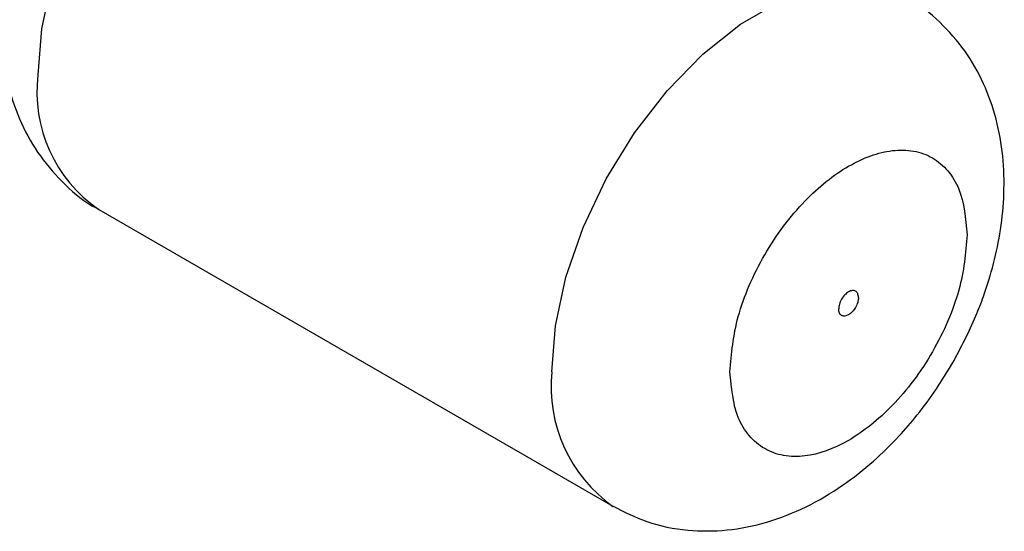
# Model space of a CAD drawing. Units: millimetres. Extents: x 0 to 420, y 0 to 297.
# Drawn here: x 392 to 396, y 74 to 76 of the extents above; entities that cross this region are included whole.
import ezdxf

# ---------------------------------------------------------------- set-up
doc = ezdxf.new("R2010")
doc.units = ezdxf.units.MM

msp = doc.modelspace()

# ---------------------------------------------------------------- linework, layer by layer
at = {"color": 7, "linetype": 'Continuous', "lineweight": 30}
msp.add_line((392.6926, 74.9309), (394.5311, 73.8696), dxfattribs=at)
at = {"color": 1, "linetype": 'Continuous', "lineweight": 30, "flags": 128}
for points in [[(393.7425, 76.7496), (393.665, 76.7828), (393.5485, 76.7988), (393.4207, 76.7822), (393.2861, 76.7335), (393.149, 76.6544), (393.0144, 76.5476), (392.8866, 76.4167), (392.7701, 76.2662), (392.6689, 76.1011), (392.5863, 75.9272), (392.5252, 75.7503), (392.4877, 75.5765), (392.4751, 75.4117)], [(394.3136, 74.3503), (394.3262, 74.5152), (394.3637, 74.689), (394.4248, 74.8659), (394.5073, 75.0398), (394.6086, 75.2049), (394.7251, 75.3554), (394.8528, 75.4863), (394.9875, 75.5931), (395.1245, 75.6722), (395.2592, 75.7209), (395.387, 75.7375), (395.5035, 75.7214), (395.5783, 75.6899)]]:
    msp.add_lwpolyline(points, dxfattribs=at)
at = {"color": 1, "linetype": 'Continuous', "lineweight": 30}
for centre, radius, start, end in [((392.9804, 75.3507), 0.5089, 173.1202, 235.5676), ((394.8333, 74.296), 0.5226, 174.0275, 234.7209)]:
    msp.add_arc(centre, radius, start, end, dxfattribs=at)
at = {"color": 7, "linetype": 'Continuous', "lineweight": 30}
for points, knots in [([(392.5278, 76.2385), (392.498, 76.1825), (392.4564, 76.1042), (392.4105, 75.984), (392.3788, 75.8813), (392.3535, 75.7581), (392.3411, 75.6294), (392.345, 75.4968), (392.3682, 75.3645), (392.4129, 75.2373), (392.48, 75.1187), (392.5713, 75.0173), (392.6446, 74.9537), (392.6897, 74.9334), (392.6926, 74.9321)], [0, 0, 0, 0, 0.122189, 0.170693, 0.25108, 0.333879, 0.422606, 0.515097, 0.609695, 0.704936, 0.800206, 0.895956, 0.993284, 1, 1, 1, 1]), ([(395.7458, 74.3808), (395.7756, 74.4368), (395.8172, 74.515), (395.8631, 74.6353), (395.8948, 74.738), (395.9201, 74.8612), (395.9325, 74.9898), (395.9286, 75.1225), (395.9054, 75.2547), (395.8607, 75.382), (395.7936, 75.5005), (395.7023, 75.6021), (395.6272, 75.6667), (395.5801, 75.6876), (395.5753, 75.6898)], [0, 0, 0, 0, 0.121652, 0.169944, 0.249977, 0.332413, 0.42075, 0.512834, 0.607017, 0.701839, 0.796692, 0.892021, 0.988921, 1, 1, 1, 1]), ([(394.95, 74.3503), (394.9556, 74.4152), (394.9643, 74.5151), (395.0173, 74.6597), (395.072, 74.7697), (395.14, 74.8726), (395.2388, 74.9888), (395.3742, 75.097), (395.5097, 75.1452), (395.6085, 75.143), (395.6764, 75.1186), (395.7312, 75.0719), (395.7841, 74.9883), (395.7928, 74.8985), (395.7985, 74.8402)], [0, 0, 0, 0, 0.119728, 0.18418, 0.25, 0.31582, 0.380272, 0.5, 0.619728, 0.68418, 0.75, 0.81582, 0.880272, 1, 1, 1, 1]), ([(395.7985, 74.8402), (395.7928, 74.7753), (395.7841, 74.6755), (395.7312, 74.5308), (395.6764, 74.4208), (395.6085, 74.318), (395.5097, 74.2017), (395.3742, 74.0935), (395.2388, 74.0453), (395.14, 74.0475), (395.072, 74.0719), (395.0173, 74.1187), (394.9643, 74.2022), (394.9556, 74.292), (394.95, 74.3503)], [0, 0, 0, 0, 0.119728, 0.18418, 0.25, 0.31582, 0.380272, 0.5, 0.619728, 0.68418, 0.75, 0.81582, 0.880272, 1, 1, 1, 1]), ([(394.5324, 73.8701), (394.5717, 73.85), (394.6559, 73.8069), (394.796, 73.78), (394.9417, 73.7805), (395.0846, 73.8093), (395.2233, 73.864), (395.3503, 73.9391), (395.4603, 74.0256), (395.5484, 74.1117), (395.6235, 74.1989), (395.6884, 74.286), (395.7272, 74.3501), (395.7458, 74.3808)], [0, 0, 0, 0, 0.092718, 0.198417, 0.297534, 0.400251, 0.505986, 0.610533, 0.70536, 0.789433, 0.855294, 0.93082, 1, 1, 1, 1])]:
    msp.add_open_spline(points, degree=3, knots=knots, dxfattribs=at)
for points in [[(395.4096, 74.6157), (395.4091, 74.6207), (395.408, 74.6308), (395.3998, 74.6397), (395.3881, 74.642), (395.3742, 74.6372), (395.3603, 74.6259), (395.3486, 74.6101), (395.3405, 74.5918), (395.3394, 74.5805), (395.3389, 74.5749)], [(395.4096, 74.6157), (395.4091, 74.61), (395.408, 74.5987), (395.3998, 74.5804), (395.3881, 74.5646), (395.3742, 74.5534), (395.3603, 74.5485), (395.3486, 74.5509), (395.3405, 74.5597), (395.3394, 74.5698), (395.3389, 74.5749)]]:
    msp.add_open_spline(points, degree=3, dxfattribs=at)

doc.saveas('drawing.dxf')
